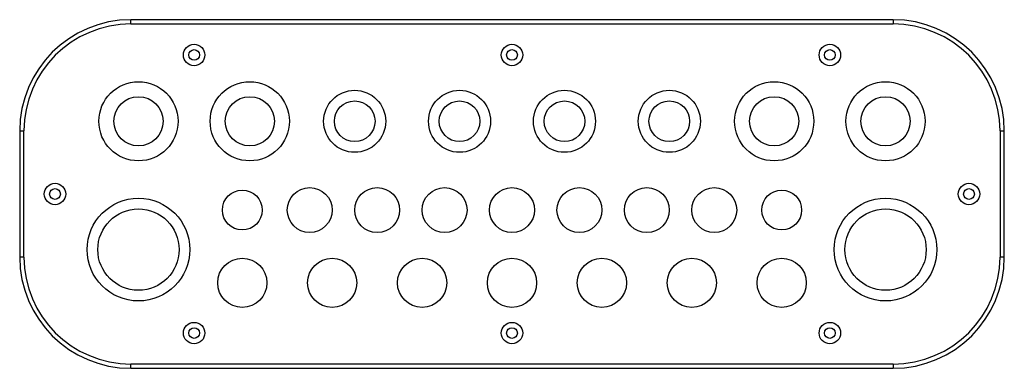
# Model space of a CAD drawing. Units: millimetres. Extents: x 62 to 522, y 332 to 495.
import ezdxf

# ---------------------------------------------------------------- set-up
doc = ezdxf.new("R2010")
doc.units = ezdxf.units.MM
doc.header["$LTSCALE"] = 53.6059
doc.layers.get('0').update_dxf_attribs({"linetype": 'CONTINUOUS'})

msp = doc.modelspace()

# ---------------------------------------------------------------- linework, layer by layer
at = {"color": 7, "linetype": 'Continuous'}
for p, q in [((113.74, 492.69), (113.74, 494.69)), ((469.74, 494.69), (113.74, 494.69)), ((113.74, 492.69), (469.74, 492.69)), ((469.74, 494.69), (469.74, 492.69)), ((61.74, 442.69), (61.74, 383.69)), ((61.74, 442.69), (63.74, 442.69)), ((63.74, 383.69), (63.74, 442.69)), ((519.74, 442.69), (521.74, 442.69)), ((519.74, 442.69), (519.74, 383.69)), ((521.74, 383.69), (521.74, 442.69)), ((63.74, 383.69), (61.74, 383.69)), ((521.74, 383.69), (519.74, 383.69)), ((113.74, 331.69), (113.74, 333.69)), ((469.74, 333.69), (113.74, 333.69)), ((113.74, 331.69), (469.74, 331.69)), ((469.74, 333.69), (469.74, 331.69))]:
    msp.add_line(p, q, dxfattribs=at)
for centre, radius in [((143.24, 478.19), 5), ((291.74, 478.19), 5), ((440.24, 478.19), 5), ((143.24, 478.19), 2.5), ((291.74, 478.19), 2.5), ((440.24, 478.19), 2.5), ((117.24, 447.19), 18.5), ((169.24, 447.19), 18.5), ((414.24, 447.19), 18.5), ((466.24, 447.19), 18.5), ((218.24, 447.19), 14.5), ((267.24, 447.19), 14.5), ((316.24, 447.19), 14.5), ((365.24, 447.19), 14.5), ((117.24, 447.19), 11.5), ((169.24, 447.19), 11.5), ((218.24, 447.19), 9.5), ((267.24, 447.19), 9.5), ((316.24, 447.19), 9.5), ((365.24, 447.19), 9.5), ((414.24, 447.19), 11.5), ((466.24, 447.19), 11.5), ((78.24, 413.19), 5), ((78.24, 413.19), 2.5), ((165.74, 405.69), 9.3), ((197.24, 405.69), 10.5), ((228.74, 405.69), 10.5), ((260.24, 405.69), 10.5), ((291.74, 405.69), 10.5), ((323.24, 405.69), 10.5), ((354.74, 405.69), 10.5), ((386.24, 405.69), 10.5), ((417.74, 405.69), 9.3), ((505.24, 413.19), 5), ((505.24, 413.19), 2.5), ((117.24, 387.19), 24), ((466.24, 387.19), 24), ((117.24, 387.19), 19), ((466.24, 387.19), 19), ((165.74, 371.69), 11.5), ((207.74, 371.69), 11.5), ((249.74, 371.69), 11.5), ((291.74, 371.69), 11.5), ((333.74, 371.69), 11.5), ((375.74, 371.69), 11.5), ((417.74, 371.69), 11.5), ((143.24, 348.19), 5), ((143.24, 348.19), 2.5), ((291.74, 348.19), 5), ((291.74, 348.19), 2.5), ((440.24, 348.19), 5), ((440.24, 348.19), 2.5)]:
    msp.add_circle(centre, radius, dxfattribs=at)
for centre, radius, start, end in [((113.74, 442.69), 52, 90, 180), ((113.74, 442.69), 50, 90, 180), ((469.74, 442.69), 52, 0, 90), ((469.74, 442.69), 50, 360, 90), ((113.74, 383.69), 52, 180, 270), ((113.74, 383.69), 50, 180, 270), ((469.74, 383.69), 52, 270, 360), ((469.74, 383.69), 50, 270, 0)]:
    msp.add_arc(centre, radius, start, end, dxfattribs=at)

doc.saveas('drawing.dxf')
